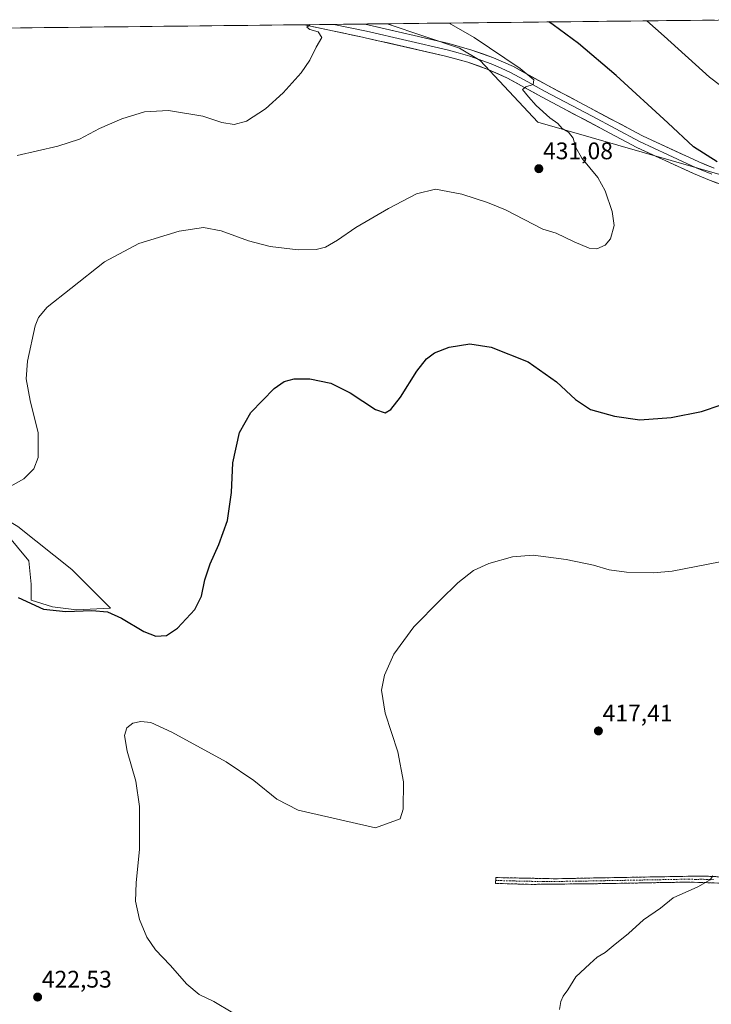
# Model space of a CAD drawing. Units: metres. Extents: x 576992 to 580454, y 4705725 to 4708077.
# Drawn here: x 579788 to 580076, y 4707663 to 4708073 of the extents above; entities that cross this region are included whole.
import ezdxf
from ezdxf.enums import TextEntityAlignment as Align

# ---------------------------------------------------------------- set-up
doc = ezdxf.new("R2010")
doc.units = ezdxf.units.M
doc.header["$MEASUREMENT"] = 0
doc.linetypes.add('TRAZO_Y_PUNTO', pattern=[1, 0.5, -0.25, 0, -0.25])
doc.linetypes.add('TRAZOSX2', pattern=[1.5, 1, -0.5])
for name, color, linetype, lineweight in [('Arbolado forestal CxS', 92, 'Continuous', 0), ('Camino', 19, 'TRAZOSX2', 0), ('Camino Cxs', 19, 'Continuous', 0), ('Camino eje', 19, 'TRAZO_Y_PUNTO', 0), ('Carátula', 7, 'Continuous', 5), ('Cultivos herbáceos CxS', 92, 'Continuous', 0), ('Curva de nivel maestra', 36, 'Continuous', 30), ('Curva de nivel normal', 36, 'Continuous', 0), ('Layer 0', 7, 'Continuous', 0), ('Matorral CxS', 135, 'Continuous', 0), ('Municipio CxS', 142, 'Continuous', 0), ('Pastizal CxS', 92, 'Continuous', 0), ('Punto de cota en terreno', 7, 'Continuous', 0), ('Rótulo de punto de cota en terreno', 19, 'Continuous', 0)]:
    doc.layers.add(name, color=color, linetype=linetype, lineweight=lineweight)
doc.styles.add('Arial', font='txt', dxfattribs={"height": 0.2})

# ---------------------------------------------------------------- blocks, each defined once
blk = doc.blocks.new('*U150')
at = {"layer": 'Cultivos herbáceos CxS', "color": 92, "linetype": 'Continuous', "lineweight": 0}
for points in [[(579782.58, 4707858.98, 427.8), (579791.96, 4707847.64, 427.76), (579793.01, 4707837.87, 426.75), (579793.01, 4707831.14, 425.31), (579801.77, 4707828.45, 425.05), (579811.86, 4707827.1, 424.62), (579826, 4707827.78, 425.1), (579809.84, 4707843.93, 427.49), (579787.36, 4707861.87, 428.89)], [(579568.35, 4708067.31, 447.81), (579941.08, 4708071.53, 433.23), (579941.77, 4708071.42, 433.15), (579971.48, 4708061.37, 431.7), (579980.11, 4708056.21, 431.15), (580004.2, 4708030.51, 430.52), (580093.11, 4708004.93, 424.94), (580122.88, 4707997.09, 423.86), (580215.88, 4707988.37, 419.53), (580254.44, 4707977.29, 418.07), (580271.54, 4707971.38, 417.22), (580281.76, 4707962.21, 417.13), (580330.68, 4708004.84, 416.96), (580356.84, 4708028.57, 417.33), (580382.51, 4708046.01, 416.33), (580390.27, 4708051.34, 415.44), (580398.5, 4708051.82, 414.63), (580399.19, 4708051.6, 414.61), (580414.97, 4708046.49, 413.59), (580427.48, 4708043.49, 412.77), (580449.27, 4706154.53, 423.08)]]:
    blk.add_polyline3d(points, dxfattribs=at)
blk = doc.blocks.new('*U152')
at = {"layer": 'Arbolado forestal CxS', "color": 92, "linetype": 'Continuous', "lineweight": 0}
blk.add_polyline3d([(579941.77, 4708071.42, 433.15), (579941.08, 4708071.53, 433.23), (579942, 4708071.54, 433.12), (579941.77, 4708071.42, 433.15)], close=True, dxfattribs=at)
blk = doc.blocks.new('*U153')
at = {"layer": 'Matorral CxS', "color": 135, "linetype": 'Continuous', "lineweight": 0}
for points in [[(579379.97, 4708055.46, 441.25), (579368.7, 4708061.59, 441.38), (579360.71, 4708064.96, 442.01), (579398.47, 4708065.39, 441.74), (579397.99, 4708064.46, 441.71), (579388.9, 4708061.22, 441.59), (579380.46, 4708056.02, 441.26), (579379.97, 4708055.46, 441.25)], [(579811.86, 4707827.1, 424.62), (579801.77, 4707828.45, 425.05), (579793.01, 4707831.14, 425.31), (579793.01, 4707837.87, 426.75), (579791.96, 4707847.64, 427.76), (579782.58, 4707858.98, 427.8), (579774.39, 4707861.87, 427.45), (579755.47, 4707869.15, 427.75), (579754.86, 4707869.31, 427.76), (579738.26, 4707873.75, 428.06), (579710.27, 4707892.59, 428.87), (579656.09, 4707919.02, 431.51), (579639.32, 4707919.97, 430.75), (579592.87, 4707951.79, 432.86), (579571.16, 4707978.47, 434.09), (579556.63, 4708034.47, 439.47), (579545.27, 4708040.98, 438.75), (579537.73, 4708049.88, 439.69), (579520.9, 4708061.76, 440.62), (579518.04, 4708066.74, 441.46), (579568.35, 4708067.31, 447.81), (579586.75, 4708063.36, 447.19), (579593.51, 4708044.92, 446.01), (579587.44, 4708021.98, 444.74), (579590.37, 4708003.14, 442.96), (579600, 4707999.79, 442.67), (579610.98, 4707994.22, 441.9), (579614.77, 4707983.23, 440.78), (579624.67, 4707970.21, 438.89), (579644.15, 4707967.96, 438.8), (579656.06, 4707958.49, 437.6), (579678.68, 4707930.99, 434.34), (579693.7, 4707921.99, 432.91), (579710.91, 4707903.55, 430.61), (579734.85, 4707886.61, 429.61), (579750.11, 4707881.97, 429.52), (579760.55, 4707875.79, 428.93), (579770.46, 4707872.99, 429), (579775.77, 4707868.83, 428.74), (579781.81, 4707865.2, 428.72), (579787.36, 4707861.87, 428.89), (579809.84, 4707843.93, 427.49), (579826, 4707827.78, 425.1), (579811.86, 4707827.1, 424.62)]]:
    blk.add_polyline3d(points, close=True, dxfattribs=at)
blk = doc.blocks.new('*U162')
at = {"layer": 'Cultivos herbáceos CxS', "color": 92, "linetype": 'Continuous', "lineweight": 0}
for points in [[(579398.47, 4708065.39, 441.74), (579397.99, 4708064.46, 441.71), (579388.9, 4708061.22, 441.59), (579380.46, 4708056.02, 441.26), (579379.97, 4708055.46, 441.25)], [(579518.04, 4708066.74, 441.46), (579520.9, 4708061.76, 440.62), (579537.73, 4708049.88, 439.69), (579545.27, 4708040.98, 438.75), (579556.63, 4708034.47, 439.47), (579571.16, 4707978.47, 434.09), (579592.87, 4707951.79, 432.86), (579639.32, 4707919.97, 430.75), (579656.09, 4707919.02, 431.51), (579710.27, 4707892.59, 428.87), (579738.26, 4707873.75, 428.06), (579754.86, 4707869.31, 427.76), (579755.47, 4707869.15, 427.75), (579774.39, 4707861.87, 427.45), (579782.58, 4707858.98, 427.8), (579791.96, 4707847.64, 427.76), (579793.01, 4707837.87, 426.75), (579793.01, 4707831.14, 425.31), (579801.77, 4707828.45, 425.05), (579811.86, 4707827.1, 424.62), (579826, 4707827.78, 425.1), (579809.84, 4707843.93, 427.49), (579787.36, 4707861.87, 428.89), (579781.81, 4707865.2, 428.72), (579775.77, 4707868.83, 428.74), (579770.46, 4707872.99, 429), (579760.55, 4707875.79, 428.93), (579750.11, 4707881.97, 429.52), (579734.85, 4707886.61, 429.61), (579710.91, 4707903.55, 430.61), (579693.7, 4707921.99, 432.91), (579678.68, 4707930.99, 434.34), (579656.06, 4707958.49, 437.6), (579644.15, 4707967.96, 438.8), (579624.67, 4707970.21, 438.89), (579614.77, 4707983.23, 440.78), (579610.98, 4707994.22, 441.9), (579600, 4707999.79, 442.67), (579590.37, 4708003.14, 442.96), (579587.44, 4708021.98, 444.74), (579593.51, 4708044.92, 446.01), (579586.75, 4708063.36, 447.19), (579568.35, 4708067.31, 447.81)]]:
    blk.add_polyline3d(points, dxfattribs=at)
blk = doc.blocks.new('*U171')
at = {"layer": 'Matorral CxS', "color": 135, "linetype": 'Continuous', "lineweight": 0}
for points in [[(579398.47, 4708065.39, 441.74), (579397.99, 4708064.46, 441.71), (579388.9, 4708061.22, 441.59), (579380.46, 4708056.02, 441.26), (579379.97, 4708055.46, 441.25)], [(579518.04, 4708066.74, 441.46), (579520.9, 4708061.76, 440.62), (579537.73, 4708049.88, 439.69), (579545.27, 4708040.98, 438.75), (579556.63, 4708034.47, 439.47), (579571.16, 4707978.47, 434.09), (579592.87, 4707951.79, 432.86), (579639.32, 4707919.97, 430.75), (579656.09, 4707919.02, 431.51), (579710.27, 4707892.59, 428.87), (579738.26, 4707873.75, 428.06), (579754.86, 4707869.31, 427.76), (579755.47, 4707869.15, 427.75), (579774.39, 4707861.87, 427.45), (579782.58, 4707858.98, 427.8), (579791.96, 4707847.64, 427.76), (579793.01, 4707837.87, 426.75), (579793.01, 4707831.14, 425.31), (579801.77, 4707828.45, 425.05), (579811.86, 4707827.1, 424.62), (579826, 4707827.78, 425.1), (579809.84, 4707843.93, 427.49), (579787.36, 4707861.87, 428.89), (579781.81, 4707865.2, 428.72), (579775.77, 4707868.83, 428.74), (579770.46, 4707872.99, 429), (579760.55, 4707875.79, 428.93), (579750.11, 4707881.97, 429.52), (579734.85, 4707886.61, 429.61), (579710.91, 4707903.55, 430.61), (579693.7, 4707921.99, 432.91), (579678.68, 4707930.99, 434.34), (579656.06, 4707958.49, 437.6), (579644.15, 4707967.96, 438.8), (579624.67, 4707970.21, 438.89), (579614.77, 4707983.23, 440.78), (579610.98, 4707994.22, 441.9), (579600, 4707999.79, 442.67), (579590.37, 4708003.14, 442.96), (579587.44, 4708021.98, 444.74), (579593.51, 4708044.92, 446.01), (579586.75, 4708063.36, 447.19), (579568.35, 4708067.31, 447.81)]]:
    blk.add_polyline3d(points, dxfattribs=at)
blk = doc.blocks.new('*U173')
at = {"layer": 'Curva de nivel normal', "color": 36, "linetype": 'Continuous', "lineweight": 0}
blk.add_polyline3d([(580077.1, 4707716.19, 415), (580076.02, 4707714.59, 415), (580070.88, 4707711.64, 415), (580060.55, 4707707, 415), (580055.37, 4707702.74, 415), (580048.15, 4707697.87, 415), (580042.03, 4707692.14, 415), (580035.55, 4707687.05, 415), (580032.22, 4707684.21, 415), (580028.94, 4707682.33, 415), (580025.86, 4707679.46, 415), (580019.96, 4707674.06, 415), (580016.64, 4707668.73, 415), (580014.74, 4707666.06, 415), (580013.75, 4707663.81, 415), (580013.18, 4707660.5, 415)], dxfattribs=at)
blk = doc.blocks.new('*U179')
at = {"layer": 'Curva de nivel normal', "color": 36, "linetype": 'Continuous', "lineweight": 0}
for points in [[(579876.95, 4707659.05, 420), (579869.13, 4707663.82, 420), (579862.95, 4707666.78, 420), (579857.89, 4707671.07, 420), (579850.83, 4707679.03, 420), (579844.78, 4707685.41, 420), (579841.21, 4707690.67, 420), (579838.12, 4707698.06, 420), (579836.48, 4707705.69, 420), (579836.68, 4707713.24, 420), (579838.13, 4707727.3, 420), (579838.1, 4707745.17, 420), (579836.51, 4707755.67, 420), (579832.91, 4707768.23, 420), (579831.85, 4707774.75, 420), (579832.85, 4707777.9, 420), (579835.36, 4707779.85, 420), (579838.73, 4707780.62, 420), (579842.88, 4707780.17, 420), (579851.61, 4707776.11, 420), (579874.22, 4707763.72, 420), (579885.8, 4707755.97, 420), (579895.39, 4707748.22, 420), (579904.19, 4707743.63, 420), (579936.56, 4707736.19, 420), (579946.76, 4707740.01, 420), (579947.97, 4707744.06, 420), (579948.17, 4707755.43, 420), (579945.83, 4707767.86, 420), (579940.5, 4707784.09, 420), (579939.06, 4707793.6, 420), (579940.26, 4707799.9, 420), (579944.19, 4707808.6, 420), (579952.41, 4707820.05, 420), (579963.4, 4707831.14, 420), (579970.76, 4707838.42, 420), (579977.4, 4707843.51, 420), (579983.76, 4707846.44, 420), (579993.55, 4707849.22, 420), (580002.24, 4707849.94, 420), (580015.93, 4707848.16, 420), (580027.33, 4707845.83, 420), (580033.91, 4707843.88, 420), (580041.15, 4707842.82, 420), (580052.45, 4707842.54, 420), (580060.14, 4707843.22, 420), (580085.25, 4707848.16, 420)], [(580084.91, 4708042.28, 420), (580075.7, 4708049.22, 420), (580056.83, 4708066.32, 420), (580049.55, 4708072.76, 420)]]:
    blk.add_polyline3d(points, dxfattribs=at)
blk = doc.blocks.new('*U181')
at = {"layer": 'Curva de nivel normal', "color": 36, "linetype": 'Continuous', "lineweight": 0}
blk.add_polyline3d([(579783.23, 4707878, 430), (579789.89, 4707881.82, 430), (579794.12, 4707885.92, 430), (579795.84, 4707890.67, 430), (579795.8, 4707900.96, 430), (579792.57, 4707914.39, 430), (579790.92, 4707923.41, 430), (579791.36, 4707930.85, 430), (579794.59, 4707945.57, 430), (579795.94, 4707948.99, 430), (579799.56, 4707953.36, 430), (579809.45, 4707961.1, 430), (579823.45, 4707972.28, 430), (579837.78, 4707979.91, 430), (579854.69, 4707985.06, 430), (579864.75, 4707986.55, 430), (579872.09, 4707985.24, 430), (579883.6, 4707981.08, 430), (579892.56, 4707978.72, 430), (579904.24, 4707977.27, 430), (579911.81, 4707977.35, 430), (579915.67, 4707978.41, 430), (579920.67, 4707981.31, 430), (579928.23, 4707986.58, 430), (579941.89, 4707994.54, 430), (579953.56, 4708000.66, 430), (579961.56, 4708002.57, 430), (579972.55, 4708000.49, 430), (579983.16, 4707997.07, 430), (579990.7, 4707993.93, 430), (580006.32, 4707985.82, 430), (580011.8, 4707984.23, 430), (580019.26, 4707980.55, 430), (580025.52, 4707977.92, 430), (580028.81, 4707977.74, 430), (580032.22, 4707979.22, 430), (580034.52, 4707981.86, 430), (580035.94, 4707987.4, 430), (580035.18, 4707993.23, 430), (580032.28, 4708001.92, 430), (580029.2, 4708007.37, 430), (580022.46, 4708015.44, 430), (580019.8, 4708020.15, 430), (580018.83, 4708023.8, 430), (580016.89, 4708026.3, 430), (580014.36, 4708027.86, 430), (580012.44, 4708029.94, 430), (580009.2, 4708032.33, 430), (580003.47, 4708037.49, 430), (580000.22, 4708041, 430), (579999.09, 4708042.58, 430), (579997.71, 4708044.12, 430), (579999.1, 4708045.21, 430), (580002.17, 4708046.25, 430), (580002.55, 4708048.09, 430), (579996.86, 4708052.9, 430), (579977.62, 4708065.86, 430), (579967.19, 4708071.82, 430)], dxfattribs=at)
blk = doc.blocks.new('*U182')
at = {"layer": 'Curva de nivel normal', "color": 36, "linetype": 'Continuous', "lineweight": 0}
blk.add_polyline3d([(579787.07, 4708016.6, 435), (579804.02, 4708020.46, 435), (579813.04, 4708023.46, 435), (579821.48, 4708027.88, 435), (579830.71, 4708031.9, 435), (579840.23, 4708034.77, 435), (579850.23, 4708035.38, 435), (579864.56, 4708033, 435), (579872.42, 4708030.4, 435), (579877.57, 4708029.51, 435), (579882.72, 4708030.92, 435), (579890.64, 4708036.05, 435), (579898.03, 4708042.71, 435), (579905.51, 4708051.04, 435), (579909.16, 4708056.37, 435), (579911.82, 4708061.71, 435), (579914.16, 4708065.76, 435), (579912.54, 4708068.12, 435), (579909.12, 4708069.2, 435), (579907.91, 4708070.06, 435), (579909.06, 4708071.06, 435), (579909.31, 4708071.17, 435)], dxfattribs=at)
blk = doc.blocks.new('*U186')
at = {"layer": 'Curva de nivel maestra', "color": 36, "linetype": 'Continuous', "lineweight": 30}
for points in [[(579787.57, 4707832.3, 425), (579798.14, 4707827.44, 425), (579807.39, 4707826.5, 425), (579818.27, 4707826.81, 425), (579824.76, 4707826.25, 425), (579830.56, 4707823.72, 425), (579839.98, 4707818.12, 425), (579844.9, 4707816.18, 425), (579849.36, 4707816.38, 425), (579854, 4707819.45, 425), (579861.2, 4707827.31, 425), (579864, 4707832.78, 425), (579865.4, 4707839.72, 425), (579867.59, 4707846.38, 425), (579871.23, 4707854.38, 425), (579874.81, 4707864.38, 425), (579876.5, 4707876.05, 425), (579876.98, 4707888.38, 425), (579879.74, 4707901.05, 425), (579884.5, 4707909.38, 425), (579889.4, 4707914.38, 425), (579894.21, 4707919.48, 425), (579898.45, 4707922.36, 425), (579902.6, 4707923.48, 425), (579909.15, 4707923.44, 425), (579917.89, 4707921.6, 425), (579925.89, 4707917.67, 425), (579936.56, 4707910.7, 425), (579940.56, 4707909.3, 425), (579942.82, 4707910.68, 425), (579946.92, 4707915.8, 425), (579953.68, 4707926.61, 425), (579957.69, 4707931.79, 425), (579961.09, 4707934.26, 425), (579967.22, 4707936.68, 425), (579975.88, 4707938.11, 425), (579984.68, 4707936.73, 425), (580000.08, 4707930.53, 425), (580011.99, 4707922.18, 425), (580019.86, 4707914.81, 425), (580026.16, 4707910.69, 425), (580036.06, 4707907.89, 425), (580046.73, 4707906.4, 425), (580059.8, 4707907.36, 425), (580072.39, 4707909.88, 425), (580080.55, 4707912.65, 425)], [(580078.91, 4708013.93, 425), (580069.1, 4708020.26, 425), (580058.38, 4708030.22, 425), (580036.78, 4708049.94, 425), (580021.17, 4708063.33, 425), (580010.62, 4708071.16, 425), (580008.82, 4708072.3, 425)]]:
    blk.add_polyline3d(points, dxfattribs=at)
blk = doc.blocks.new('5PATER')
at = {"layer": 'Carátula', "linetype": 'Continuous', "lineweight": 5}
h = blk.add_hatch(color=250, dxfattribs=at)
edge = h.paths.add_edge_path()
edge.add_ellipse((0, 0.01), major_axis=(-1.33, -1.34), ratio=0.999422, start_angle=0, end_angle=360)

msp = doc.modelspace()

# ---------------------------------------------------------------- linework, layer by layer
at = {"layer": 'Arbolado forestal CxS', "color": 92, "linetype": 'Continuous', "lineweight": 0}
for points in [[(579942, 4708071.54, 433.12), (579941.08, 4708071.53, 433.23)], [(579941.08, 4708071.53, 433.23), (579941.77, 4708071.42, 433.15)], [(579942, 4708071.54, 433.12), (579941.77, 4708071.42, 433.15)]]:
    msp.add_polyline3d(points, dxfattribs=at)
at = {"layer": 'Camino', "color": 19, "linetype": 'TRAZOSX2', "lineweight": 0}
for points in [[(579986.59, 4707714.29), (579986.62, 4707715.5), (580006.06, 4707715.11), (580011.4, 4707715), (580031.4, 4707715.4), (580056.18, 4707715.84), (580067.14, 4707716.04), (580074.33, 4707716.08), (580079.31, 4707715.82), (580097.01, 4707713.9), (580106.89, 4707712.37), (580130.02, 4707707.95), (580135, 4707707.48), (580164.43, 4707706.89), (580187.55, 4707705.09), (580208.93, 4707703.1), (580238.73, 4707699.06), (580247.34, 4707698.31), (580252.64, 4707698.16), (580255.81, 4707698.4), (580263.98, 4707699.03)], [(580263.5, 4707693.39), (580253.16, 4707694.47), (580249.47, 4707694.86), (580239.62, 4707695.38), (580233.85, 4707696.03), (580200.94, 4707701), (580185.25, 4707702.77), (580171.78, 4707703.68), (580162.44, 4707703.94), (580140.02, 4707704.57), (580129.91, 4707705.28), (580116.07, 4707707.37), (580103.96, 4707710.26), (580094.02, 4707711.97), (580080.5, 4707713.17), (580072.12, 4707713.45), (580067.18, 4707713.61), (580056.22, 4707713.42), (580031.98, 4707712.98), (580001.39, 4707712.65), (579986.55, 4707713.07), (579986.59, 4707714.29)]]:
    msp.add_lwpolyline(points, dxfattribs=at)
at = {"layer": 'Camino Cxs', "color": 19, "linetype": 'Continuous', "lineweight": 0}
msp.add_polyline3d([(580080.5, 4707713.17, 414.76), (580076.31, 4707713.31, 414.85), (580072.12, 4707713.45, 415.04), (580067.18, 4707713.61, 415.2), (580063.53, 4707713.55, 415.31), (580059.87, 4707713.48, 415.4), (580056.22, 4707713.42, 415.48), (580051.37, 4707713.33, 415.57), (580046.52, 4707713.24, 415.69), (580041.68, 4707713.16, 415.79), (580036.83, 4707713.07, 415.86), (580031.98, 4707712.98, 415.93), (580027.61, 4707712.93, 416), (580023.24, 4707712.89, 416.12), (580018.87, 4707712.84, 416.28), (580014.5, 4707712.79, 416.5), (580010.13, 4707712.74, 416.75), (580005.76, 4707712.7, 416.92), (580001.39, 4707712.65, 417.01), (579996.44, 4707712.79, 417.18), (579991.5, 4707712.93, 417.31), (579986.55, 4707713.07, 417.38), (579986.62, 4707715.5, 417.55), (579991.48, 4707715.4, 417.41), (579996.34, 4707715.31, 417.26), (580001.2, 4707715.21, 417.08), (580006.06, 4707715.11, 416.97), (580008.73, 4707715.06, 416.86), (580011.4, 4707715, 416.75), (580015.4, 4707715.08, 416.55), (580019.4, 4707715.16, 416.39), (580023.4, 4707715.24, 416.25), (580027.4, 4707715.32, 416.15), (580031.4, 4707715.4, 416.06), (580036.36, 4707715.49, 415.97), (580041.31, 4707715.58, 415.88), (580046.27, 4707715.66, 415.78), (580051.22, 4707715.75, 415.66), (580056.18, 4707715.84, 415.54), (580059.83, 4707715.91, 415.46), (580063.49, 4707715.97, 415.36), (580067.14, 4707716.04, 415.26), (580070.74, 4707716.06, 415.14), (580074.33, 4707716.08, 415), (580079.31, 4707715.82, 414.85)], dxfattribs=at)
at = {"layer": 'Camino eje', "color": 19, "linetype": 'TRAZO_Y_PUNTO', "lineweight": 0}
msp.add_lwpolyline([(579986.59, 4707714.29), (579994.01, 4707714.08), (580003.73, 4707713.88), (580006.4, 4707713.83), (580021.69, 4707713.99), (580031.69, 4707714.19), (580044.08, 4707714.41), (580056.2, 4707714.63), (580061.68, 4707714.73), (580067.16, 4707714.83), (580069.63, 4707714.75), (580073.23, 4707714.77), (580077.42, 4707714.63)], dxfattribs=at)
at = {"layer": 'Cultivos herbáceos CxS', "color": 92, "linetype": 'Continuous', "lineweight": 0}
for points in [[(579941.08, 4708071.53, 433.23), (579568.35, 4708067.31, 447.81)], [(579941.08, 4708071.53, 433.23), (579941.77, 4708071.42, 433.15)], [(579941.77, 4708071.42, 433.15), (579971.48, 4708061.37, 431.7), (579980.11, 4708056.21, 431.15), (580004.2, 4708030.51, 430.52), (580093.11, 4708004.93, 424.94), (580122.88, 4707997.09, 423.86), (580215.88, 4707988.37, 419.53), (580254.44, 4707977.29, 418.07), (580271.54, 4707971.38, 417.22)]]:
    msp.add_polyline3d(points, dxfattribs=at)
at = {"layer": 'Layer 0', "linetype": 'Continuous', "lineweight": 0}
for points in [[(579919.19, 4708071.28), (579906.78, 4708071.14)], [(580085.38, 4708002.78), (580075.68, 4708006.3), (580069.11, 4708009.04), (580045.37, 4708019.97), (580005.73, 4708041.08), (579991.58, 4708048.85), (579983.75, 4708052.39), (579974.98, 4708055.46), (579965.67, 4708058.09), (579932.15, 4708065.69), (579931.01, 4708065.94), (579918.6, 4708068.64), (579906.78, 4708071.14)], [(579906.78, 4708071.14), (579906.78, 4708071.14)], [(579906.78, 4708071.14), (579906.78, 4708071.14)], [(579931.93, 4708071.43), (579919.19, 4708071.28)], [(580076.66, 4708008.81), (580070.19, 4708011.5), (580058.44, 4708016.92), (580046.57, 4708022.38), (580026.75, 4708032.94), (580007.01, 4708043.45), (579999.94, 4708047.34), (579992.79, 4708051.26), (579988.87, 4708053.03), (579984.75, 4708054.89), (579975.8, 4708058.03), (579971, 4708059.39), (579966.34, 4708060.7), (579949.5, 4708064.61), (579932.74, 4708068.41), (579925.28, 4708070.03), (579919.19, 4708071.28)], [(579931.93, 4708071.43), (579931.95, 4708071.42), (579933.33, 4708071.12), (579967.01, 4708063.31), (579976.61, 4708060.59), (579985.75, 4708057.39), (579993.99, 4708053.66), (580008.29, 4708045.82), (580047.76, 4708024.79), (580071.27, 4708013.96), (580077.63, 4708011.31)]]:
    msp.add_lwpolyline(points, dxfattribs=at)
msp.add_polyline3d([(580078.91, 4708005.13, 425.66), (580075.68, 4708006.3, 425.96), (580072.4, 4708007.67, 426.02), (580069.11, 4708009.04, 426.08), (580065.15, 4708010.86, 426.44), (580061.2, 4708012.68, 426.59), (580057.24, 4708014.51, 426.69), (580053.28, 4708016.33, 427.11), (580049.33, 4708018.15, 427.02), (580045.37, 4708019.97, 427.27), (580040.97, 4708022.32, 427.58), (580036.56, 4708024.66, 427.54), (580032.16, 4708027.01, 427.93), (580027.75, 4708029.35, 428.05), (580023.35, 4708031.7, 428.52), (580018.94, 4708034.04, 428.53), (580014.54, 4708036.39, 428.98), (580010.13, 4708038.73, 429.03), (580005.73, 4708041.08, 429.51), (580002.19, 4708043.02, 429.67), (579998.66, 4708044.97, 429.98), (579995.12, 4708046.91, 430.23), (579991.58, 4708048.85, 430.12), (579987.67, 4708050.62, 430.68), (579983.75, 4708052.39, 430.88), (579979.37, 4708053.93, 430.95), (579974.98, 4708055.46, 431.45), (579970.33, 4708056.78, 431.78), (579965.67, 4708058.09, 431.8), (579960.88, 4708059.18, 432.28), (579956.09, 4708060.26, 432.73), (579951.3, 4708061.35, 432.93), (579946.52, 4708062.43, 433.05), (579941.73, 4708063.52, 433.07), (579936.94, 4708064.6, 433.46), (579932.15, 4708065.69, 434), (579931.01, 4708065.94, 434.07), (579926.87, 4708066.84, 434.12), (579922.74, 4708067.74, 434.19), (579918.6, 4708068.64, 434.24), (579914.66, 4708069.47, 434.57), (579910.72, 4708070.31, 434.96), (579906.78, 4708071.14, 435.21), (579931.93, 4708071.43, 433.55), (579931.95, 4708071.42, 433.55), (579933.33, 4708071.12, 433.51), (579938.14, 4708070, 433.39), (579942.95, 4708068.89, 433.23), (579947.76, 4708067.77, 432.87), (579952.58, 4708066.66, 432.56), (579957.39, 4708065.54, 432.37), (579962.2, 4708064.43, 432.22), (579967.01, 4708063.31, 431.85), (579971.81, 4708061.95, 431.46), (579976.61, 4708060.59, 431.16), (579981.18, 4708058.99, 430.97), (579985.75, 4708057.39, 430.43), (579989.87, 4708055.53, 430.29), (579993.99, 4708053.66, 430.09), (579997.57, 4708051.7, 429.76), (580001.14, 4708049.74, 429.75), (580004.72, 4708047.78, 429.46), (580008.29, 4708045.82, 429.2), (580012.68, 4708043.48, 429.16), (580017.06, 4708041.15, 428.74), (580021.45, 4708038.81, 428.56), (580025.83, 4708036.47, 428.1), (580030.22, 4708034.14, 428.08), (580034.6, 4708031.8, 427.56), (580038.99, 4708029.46, 427.43), (580043.37, 4708027.13, 427.1), (580047.76, 4708024.79, 426.97), (580051.68, 4708022.99, 426.76), (580055.6, 4708021.18, 426.47), (580059.52, 4708019.38, 426.41), (580063.43, 4708017.57, 426.07), (580067.35, 4708015.77, 425.91), (580071.27, 4708013.96, 426), (580074.45, 4708012.64, 425.61), (580077.63, 4708011.31, 425.45)], dxfattribs=at)
at = {"layer": 'Municipio CxS', "color": 142, "linetype": 'Continuous', "lineweight": 0}
msp.add_polyline3d([(579783.45, 4708069.74, 439.94), (579788.43, 4708069.8, 439.8), (579793.42, 4708069.86, 439.7), (579798.41, 4708069.91, 439.59), (579803.4, 4708069.97, 439.43), (579808.39, 4708070.03, 439.27), (579813.38, 4708070.08, 439.11), (579818.37, 4708070.14, 438.89), (579823.36, 4708070.2, 438.59), (579828.35, 4708070.25, 438.24), (579833.34, 4708070.31, 437.96), (579838.33, 4708070.37, 437.75), (579843.32, 4708070.42, 437.58), (579848.31, 4708070.48, 437.47), (579853.3, 4708070.54, 437.4), (579858.29, 4708070.59, 437.34), (579863.28, 4708070.65, 437.23), (579868.27, 4708070.7, 437.09), (579873.26, 4708070.76, 436.9), (579878.25, 4708070.82, 436.58), (579883.24, 4708070.87, 436.2), (579888.22, 4708070.93, 435.95), (579893.21, 4708070.99, 435.68), (579898.2, 4708071.04, 435.51), (579903.19, 4708071.1, 435.39), (579908.18, 4708071.16, 435.13), (579913.17, 4708071.21, 434.83), (579918.16, 4708071.27, 434.5), (579923.15, 4708071.33, 434.2), (579928.14, 4708071.38, 433.84), (579933.13, 4708071.44, 433.47), (579938.12, 4708071.5, 433.08), (579943.11, 4708071.55, 432.53), (579948.1, 4708071.61, 432.02), (579953.09, 4708071.66, 431.61), (579958.08, 4708071.72, 431.06), (579963.07, 4708071.78, 430.44), (579968.06, 4708071.83, 429.64), (579973.05, 4708071.89, 429.06), (579978.04, 4708071.95, 428.49), (579983.03, 4708072, 427.97), (579988.01, 4708072.06, 427.39), (579993, 4708072.12, 426.67), (579997.99, 4708072.17, 426.03), (580002.98, 4708072.23, 425.47), (580007.97, 4708072.29, 424.92), (580012.96, 4708072.34, 424.41), (580017.95, 4708072.4, 423.94), (580022.94, 4708072.46, 423.45), (580027.93, 4708072.51, 422.84), (580032.92, 4708072.57, 422.05), (580037.91, 4708072.62, 421.35), (580042.9, 4708072.68, 420.67), (580047.89, 4708072.74, 420.02), (580052.88, 4708072.79, 419.38), (580057.87, 4708072.85, 418.72), (580062.86, 4708072.91, 418.05), (580067.85, 4708072.96, 417.36), (580072.84, 4708073.02, 416.59), (580077.83, 4708073.08, 415.51)], dxfattribs=at)
at = {"layer": 'Pastizal CxS', "color": 92, "linetype": 'Continuous', "lineweight": 0}
for points in [[(580093.11, 4708004.93, 424.94), (580004.2, 4708030.51, 430.52), (579980.11, 4708056.21, 431.15), (579971.48, 4708061.37, 431.7), (579941.77, 4708071.42, 433.15), (579942, 4708071.54, 433.12), (580091.82, 4708073.23, 413.9)], [(580091.82, 4708073.23, 413.9), (579942, 4708071.54, 433.12)], [(579942, 4708071.54, 433.12), (579941.77, 4708071.42, 433.15)], [(579941.77, 4708071.42, 433.15), (579971.48, 4708061.37, 431.7), (579980.11, 4708056.21, 431.15), (580004.2, 4708030.51, 430.52), (580093.11, 4708004.93, 424.94), (580122.88, 4707997.09, 423.86), (580215.88, 4707988.37, 419.53), (580254.44, 4707977.29, 418.07), (580271.54, 4707971.38, 417.22)]]:
    msp.add_polyline3d(points, dxfattribs=at)

# ---------------------------------------------------------------- block references
at = {"layer": 'Arbolado forestal CxS', "color": 92, "linetype": 'Continuous', "lineweight": 0}
msp.add_blockref('*U152', (0, 0), dxfattribs=at)
at = {"layer": 'Cultivos herbáceos CxS', "color": 92, "linetype": 'Continuous', "lineweight": 0}
for name in ['*U150', '*U162']:
    msp.add_blockref(name, (0, 0), dxfattribs=at)
at = {"layer": 'Curva de nivel maestra', "color": 36, "linetype": 'Continuous', "lineweight": 30}
msp.add_blockref('*U186', (0, 0), dxfattribs=at)
at = {"layer": 'Curva de nivel normal', "color": 36, "linetype": 'Continuous', "lineweight": 0}
for name in ['*U173', '*U179', '*U181', '*U182']:
    msp.add_blockref(name, (0, 0), dxfattribs=at)
at = {"layer": 'Matorral CxS', "color": 135, "linetype": 'Continuous', "lineweight": 0}
for name in ['*U153', '*U171']:
    msp.add_blockref(name, (0, 0), dxfattribs=at)
at = {"layer": 'Punto de cota en terreno', "linetype": 'Continuous', "lineweight": 0}
for p in [(580004.58, 4708011.09, 431.08), (580029.42, 4707776.63, 417.41), (579795.64, 4707665.66, 422.53)]:
    msp.add_blockref('5PATER', p, dxfattribs=at)

# ---------------------------------------------------------------- texts
at = {"layer": 'Rótulo de punto de cota en terreno', "color": 19, "linetype": 'Continuous', "lineweight": 0, "style": 'Arial'}
for s, p in [('431,08', (580006.34, 4708012.85)), ('417,41', (580031.18, 4707778.39)), ('422,53', (579797.4, 4707667.42))]:
    msp.add_text(s, height=7, dxfattribs=at).set_placement(p, align=Align.BOTTOM_LEFT)

doc.saveas('drawing.dxf')
